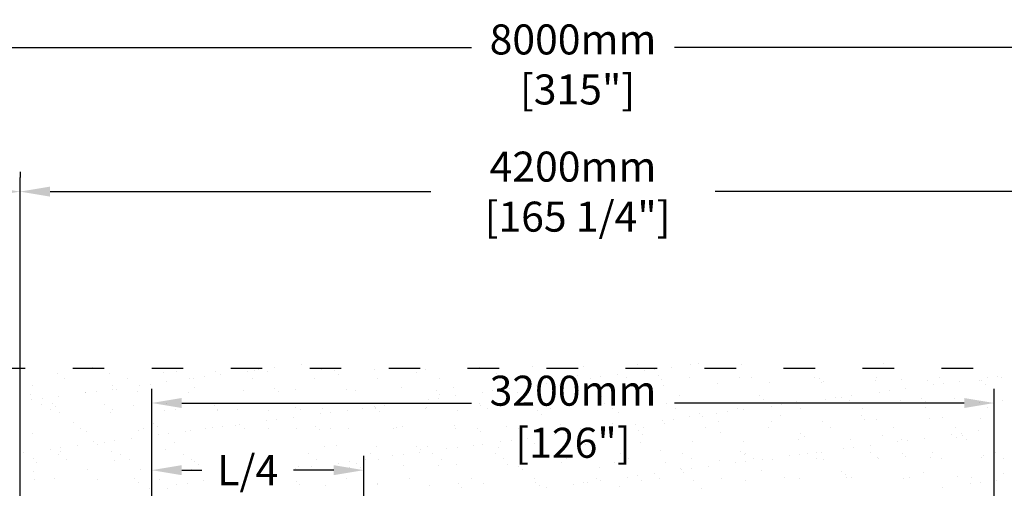
# Model space of a CAD drawing. Units: millimetres. Extents: x 45936 to 69187, y -16135 to -2991.
# Drawn here: x 62051 to 65791, y -4771 to -2991 of the extents above; entities that cross this region are included whole.
import ezdxf

# ---------------------------------------------------------------- set-up
doc = ezdxf.new("R2010")
doc.units = ezdxf.units.MM
doc.linetypes.add('ACAD_ISO03W100', pattern=[30, 12, -18])
doc.layers.add('CHAMP', color=92, linetype='Continuous')
doc.layers.add('cote mm p', color=255, linetype='Continuous')
doc.styles.add('texte daij 2020-01-14', font='txt')
doc.dimstyles.new('standard daij 2020-01-14', dxfattribs={"dimscale": 300, "dimtxt": 0.18, "dimasz": 0.18, "dimexe": 0.18, "dimexo": 0.0625, "dimgap": 0.09, "dimtad": 0, "dimtih": 1, "dimtoh": 1, "dimdec": 0, "dimzin": 0, "dimdsep": 46, "dimtxsty": 'texte daij 2020-01-14', "dimcen": 0.09, "dimadec": 0, "dimazin": 0, "dimtfac": 1, "dimtdec": 0, "dimtofl": 0, "dimtmove": 2, "dimatfit": 3, "dimfxl": 1, "dimtolj": 1, "dimtzin": 0, "dimarcsym": 0})

# ---------------------------------------------------------------- blocks, each defined once
blk = doc.blocks.new('*D45')
at = {"color": 0, "linetype": 'Continuous', "lineweight": -2, "transparency": 16777216}
for p, q in [((62052.6, -5239.7), (62052.6, -3589.8)), ((66252.6, -5239.7), (66252.6, -3589.8)), ((62166.6, -3643.8), (63612.6, -3643.8)), ((66138.6, -3643.8), (64692.6, -3643.8))]:
    blk.add_line(p, q, dxfattribs=at)
at = {"color": 0, "linetype": 'Continuous', "lineweight": 25, "transparency": 16777216}
for points in [[(62166.6, -3624.8), (62166.6, -3662.8), (62052.6, -3643.8)], [(66138.6, -3624.8), (66138.6, -3662.8), (66252.6, -3643.8)]]:
    blk.add_solid(points, dxfattribs=at)
at = {"layer": 'Defpoints', "color": 0, "linetype": 'Continuous', "lineweight": 25, "transparency": 16777216}
for p in [(66252.6, -3643.8), (62052.6, -5314.7), (66252.6, -5314.7)]:
    blk.add_point(p, dxfattribs=at)
at = {"color": 0, "linetype": 'Continuous', "lineweight": 25, "transparency": 16777216, "insert": (64152.6, -3643.8), "char_height": 114, "attachment_point": 5, "style": 'texte daij 2020-01-14'}
blk.add_mtext('\\A1;4200mm\\P [165 1/4"]', dxfattribs=at)
blk = doc.blocks.new('*D47')
at = {"color": 0, "linetype": 'Continuous', "lineweight": -2, "transparency": 16777216}
for p, q in [((60152.6, -4239.7), (60152.6, -3042.6)), ((68152.6, -4239.7), (68152.6, -3042.6)), ((60266.6, -3096.6), (63767.4, -3096.6)), ((68038.6, -3096.6), (64537.9, -3096.6))]:
    blk.add_line(p, q, dxfattribs=at)
at = {"color": 0, "linetype": 'Continuous', "lineweight": 25, "transparency": 16777216}
for points in [[(60266.6, -3077.6), (60266.6, -3115.6), (60152.6, -3096.6)], [(68038.6, -3077.6), (68038.6, -3115.6), (68152.6, -3096.6)]]:
    blk.add_solid(points, dxfattribs=at)
at = {"layer": 'Defpoints', "color": 0, "linetype": 'Continuous', "lineweight": 25, "transparency": 16777216}
for p in [(60152.6, -3096.6), (60152.6, -4314.7), (68152.6, -4314.7)]:
    blk.add_point(p, dxfattribs=at)
at = {"color": 0, "linetype": 'Continuous', "lineweight": 25, "transparency": 16777216, "insert": (64152.6, -3160.8), "char_height": 114, "attachment_point": 5, "style": 'texte daij 2020-01-14'}
blk.add_mtext('\\A1;8000mm\\P [315"]', dxfattribs=at)
blk = doc.blocks.new('*D49')
at = {"color": 0, "linetype": 'Continuous', "lineweight": -2, "transparency": 16777216}
for p, q in [((62052.6, -3568.8), (62052.6, -3589.8)), ((60152.6, -4589.1), (60152.6, -3589.8)), ((60266.6, -3643.8), (60595.2, -3643.8)), ((61938.6, -3643.8), (61610.1, -3643.8))]:
    blk.add_line(p, q, dxfattribs=at)
at = {"color": 0, "linetype": 'Continuous', "lineweight": 25, "transparency": 16777216}
for points in [[(60266.6, -3624.8), (60266.6, -3662.8), (60152.6, -3643.8)], [(61938.6, -3624.8), (61938.6, -3662.8), (62052.6, -3643.8)]]:
    blk.add_solid(points, dxfattribs=at)
at = {"layer": 'Defpoints', "color": 0, "linetype": 'Continuous', "lineweight": 25, "transparency": 16777216}
for p in [(62052.6, -3643.8), (62052.6, -3643.8), (60152.6, -4664.1)]:
    blk.add_point(p, dxfattribs=at)
at = {"color": 0, "linetype": 'Continuous', "lineweight": 25, "transparency": 16777216, "insert": (61102.6, -3643.8), "char_height": 114, "attachment_point": 5, "style": 'texte daij 2020-01-14'}
blk.add_mtext('\\A1;1900mm\\P [74 3/4"]', dxfattribs=at)
blk = doc.blocks.new('*D40')
at = {"color": 0, "linetype": 'Continuous', "lineweight": -2, "transparency": 16777216}
for p, q in [((62552.6, -5239.7), (62552.6, -4647.7)), ((63358, -5148), (63358, -4647.7)), ((62666.6, -4701.7), (62743.6, -4701.7)), ((63244, -4701.7), (63090.8, -4701.7))]:
    blk.add_line(p, q, dxfattribs=at)
at = {"color": 0, "linetype": 'Continuous', "lineweight": 25, "transparency": 16777216}
for points in [[(62666.6, -4682.7), (62666.6, -4720.7), (62552.6, -4701.7)], [(63244, -4682.7), (63244, -4720.7), (63358, -4701.7)]]:
    blk.add_solid(points, dxfattribs=at)
at = {"layer": 'Defpoints', "color": 0, "linetype": 'Continuous', "lineweight": 25, "transparency": 16777216}
for p in [(62552.6, -4701.7), (63358, -5223), (62552.6, -5314.7)]:
    blk.add_point(p, dxfattribs=at)
at = {"color": 0, "linetype": 'Continuous', "lineweight": 25, "transparency": 16777216, "insert": (62917.2, -4701.7), "char_height": 114, "attachment_point": 5, "style": 'texte daij 2020-01-14'}
blk.add_mtext('\\A1;L/4', dxfattribs=at)
blk = doc.blocks.new('*D65')
at = {"color": 0, "linetype": 'Continuous', "lineweight": -2, "transparency": 16777216}
for p, q in [((62552.6, -4989.3), (62552.6, -4392.7)), ((65752.6, -4989.3), (65752.6, -4392.7)), ((62666.6, -4446.7), (63767.4, -4446.7)), ((65638.6, -4446.7), (64537.9, -4446.7))]:
    blk.add_line(p, q, dxfattribs=at)
at = {"color": 0, "linetype": 'Continuous', "lineweight": 25, "transparency": 16777216}
for points in [[(62666.6, -4427.7), (62666.6, -4465.7), (62552.6, -4446.7)], [(65638.6, -4427.7), (65638.6, -4465.7), (65752.6, -4446.7)]]:
    blk.add_solid(points, dxfattribs=at)
at = {"layer": 'Defpoints', "color": 0, "linetype": 'Continuous', "lineweight": 25, "transparency": 16777216}
for p in [(65752.6, -4446.7), (62552.6, -5064.3), (65752.6, -5064.3)]:
    blk.add_point(p, dxfattribs=at)
at = {"color": 0, "linetype": 'Continuous', "lineweight": 25, "transparency": 16777216, "char_height": 114, "attachment_point": 5, "style": 'texte daij 2020-01-14'}
for s, insert in [('\\A1;3200mm', (64152.6, -4399.9)), ('\\A1;[126"]', (64152.6, -4597.7))]:
    blk.add_mtext(s, dxfattribs=dict(at, insert=insert))
blk = doc.blocks.new('EGYRY')
at = {"color": 7, "linetype": 'Continuous', "lineweight": 25}
for p, q in [((53195.7, -3797.6), (53195.7, -3797.6)), ((53500.6, -3800.3), (53500.6, -3800.3)), ((53514.6, -3813.1), (53514.6, -3813.1)), ((53664.2, -3811.9), (53664.2, -3811.9)), ((53785.6, -3811.3), (53785.6, -3811.3)), ((53810, -3807), (53810, -3807)), ((53825.3, -3806), (53825.3, -3806)), ((53859.1, -3812.8), (53859.1, -3812.8)), ((53887.2, -3797.9), (53887.2, -3797.9)), ((53990.7, -3784.3), (53990.7, -3784.3)), ((54064.9, -3805.4), (54064.9, -3805.4)), ((54114.9, -3809.6), (54114.9, -3809.6)), ((54264.4, -3802.9), (54264.4, -3802.9)), ((54459.3, -3803.8), (54459.3, -3803.8)), ((54665.1, -3796.4), (54665.1, -3796.4)), ((54864.6, -3793.8), (54864.6, -3793.8)), ((55059.5, -3794.8), (55059.5, -3794.8)), ((55265.3, -3787.4), (55265.3, -3787.4)), ((55291.6, -3810.3), (55291.6, -3810.3)), ((55331.3, -3805.1), (55331.3, -3805.1)), ((55393.3, -3796.9), (55393.3, -3796.9)), ((55464.8, -3784.8), (55464.8, -3784.8)), ((55496.8, -3783.3), (55496.8, -3783.3)), ((55659.7, -3785.7), (55659.7, -3785.7)), ((56201, -3783.7), (56201, -3783.7)), ((53064, -3820.9), (53064, -3820.9)), ((53089.4, -3839.7), (53089.4, -3839.7)), ((53258.9, -3821.8), (53258.9, -3821.8)), ((53326.7, -3839.3), (53326.7, -3839.3)), ((53464.7, -3814.4), (53464.7, -3814.4)), ((53564, -3838.9), (53564, -3838.9)), ((53580.5, -3838.3), (53580.5, -3838.3)), ((53620.1, -3833), (53620.1, -3833)), ((53682.1, -3824.9), (53682.1, -3824.9)), ((53801.3, -3838.5), (53801.3, -3838.5)), ((54038.6, -3838), (54038.6, -3838)), ((54128.9, -3822.5), (54128.9, -3822.5)), ((54275.9, -3837.6), (54275.9, -3837.6)), ((54424.3, -3816.4), (54424.3, -3816.4)), ((54513.2, -3837.2), (54513.2, -3837.2)), ((54729.2, -3819), (54729.2, -3819)), ((54743.3, -3831.8), (54743.3, -3831.8)), ((54750.5, -3836.7), (54750.5, -3836.7)), ((54983, -3850.9), (54983, -3850.9)), ((54987.8, -3836.3), (54987.8, -3836.3)), ((55038.6, -3825.7), (55038.6, -3825.7)), ((55086.5, -3837.3), (55086.5, -3837.3)), ((55126.2, -3832.1), (55126.2, -3832.1)), ((55188.1, -3823.9), (55188.1, -3823.9)), ((55225.1, -3835.9), (55225.1, -3835.9)), ((55343.5, -3828.3), (55343.5, -3828.3)), ((55357.6, -3841.2), (55357.6, -3841.2)), ((55462.4, -3835.4), (55462.4, -3835.4)), ((55652.9, -3835.1), (55652.9, -3835.1)), ((55699.7, -3835), (55699.7, -3835)), ((55937, -3834.6), (55937, -3834.6)), ((55957.8, -3837.7), (55957.8, -3837.7)), ((55971.9, -3850.6), (55971.9, -3850.6)), ((56168, -3847.2), (56168, -3847.2)), ((56174.3, -3834.1), (56174.3, -3834.1)), ((56267.3, -3844.4), (56267.3, -3844.4)), ((56367.4, -3844.7), (56367.4, -3844.7)), ((56411.5, -3833.7), (56411.5, -3833.7)), ((56489.1, -3849.9), (56489.1, -3849.9)), ((56562.4, -3845.6), (56562.4, -3845.6)), ((56572.2, -3847), (56572.2, -3847)), ((56592.6, -3836.3), (56592.6, -3836.3)), ((56632.2, -3831.1), (56632.2, -3831.1)), ((56648.8, -3833.3), (56648.8, -3833.3)), ((52966.6, -3864.5), (52966.6, -3864.5)), ((53209.9, -3887), (53209.9, -3887)), ((53271.5, -3867.1), (53271.5, -3867.1)), ((53271.9, -3878.9), (53271.9, -3878.9)), ((53285.6, -3880), (53285.6, -3880)), ((53375.4, -3865.3), (53375.4, -3865.3)), ((53415, -3860), (53415, -3860)), ((53477, -3851.9), (53477, -3851.9)), ((53580.9, -3873.9), (53580.9, -3873.9)), ((53767.2, -3883.3), (53767.2, -3883.3)), ((53885.8, -3876.5), (53885.8, -3876.5)), ((53966.7, -3880.8), (53966.7, -3880.8)), ((54161.6, -3881.7), (54161.6, -3881.7)), ((54195.2, -3883.2), (54195.2, -3883.2)), ((54367.4, -3874.3), (54367.4, -3874.3)), ((54500.2, -3885.9), (54500.2, -3885.9)), ((54566.9, -3871.8), (54566.9, -3871.8)), ((54716, -3886.1), (54716, -3886.1)), ((54761.8, -3872.7), (54761.8, -3872.7)), ((54777.9, -3877.9), (54777.9, -3877.9)), ((54881.4, -3864.3), (54881.4, -3864.3)), ((54921.1, -3859.1), (54921.1, -3859.1)), ((54967.6, -3865.3), (54967.6, -3865.3)), ((55167.1, -3862.7), (55167.1, -3862.7)), ((55362, -3863.7), (55362, -3863.7)), ((55567.8, -3856.3), (55567.8, -3856.3)), ((55767.3, -3853.7), (55767.3, -3853.7)), ((55962.2, -3854.6), (55962.2, -3854.6)), ((56222, -3885.1), (56222, -3885.1)), ((56284, -3876.9), (56284, -3876.9)), ((56387.5, -3863.3), (56387.5, -3863.3)), ((56427.1, -3858.1), (56427.1, -3858.1)), ((56586.2, -3859.9), (56586.2, -3859.9)), ((52961.2, -3899.8), (52961.2, -3899.8)), ((52965.1, -3919.3), (52965.1, -3919.3)), ((53004.8, -3914.1), (53004.8, -3914.1)), ((53066.8, -3905.9), (53066.8, -3905.9)), ((53167, -3892.3), (53167, -3892.3)), ((53170.3, -3892.3), (53170.3, -3892.3)), ((53366.5, -3889.8), (53366.5, -3889.8)), ((53561.4, -3890.7), (53561.4, -3890.7)), ((53899.9, -3889.4), (53899.9, -3889.4)), ((54471.2, -3918.3), (54471.2, -3918.3)), ((54510.8, -3913.1), (54510.8, -3913.1)), ((54514.2, -3898.7), (54514.2, -3898.7)), ((54572.8, -3904.9), (54572.8, -3904.9)), ((54676.3, -3891.3), (54676.3, -3891.3)), ((54809.6, -3892.6), (54809.6, -3892.6)), ((55114.5, -3895.2), (55114.5, -3895.2)), ((55128.5, -3908.1), (55128.5, -3908.1)), ((55423.9, -3901.9), (55423.9, -3901.9)), ((55728.8, -3904.6), (55728.8, -3904.6)), ((55742.8, -3917.4), (55742.8, -3917.4)), ((55870.3, -3925.2), (55870.3, -3925.2)), ((55977.2, -3917.3), (55977.2, -3917.3)), ((56016.9, -3912.1), (56016.9, -3912.1)), ((56038.2, -3911.3), (56038.2, -3911.3)), ((56069.8, -3922.6), (56069.8, -3922.6)), ((56078.8, -3903.9), (56078.8, -3903.9)), ((56182.3, -3890.3), (56182.3, -3890.3)), ((56264.7, -3923.5), (56264.7, -3923.5)), ((56343.1, -3913.9), (56343.1, -3913.9)), ((56470.5, -3916.1), (56470.5, -3916.1)), ((56652.5, -3920.7), (56652.5, -3920.7)), ((53003.1, -3936.4), (53003.1, -3936.4)), ((53035.2, -3956.9), (53035.2, -3956.9)), ((53042.5, -3934), (53042.5, -3934)), ((53056.5, -3946.9), (53056.5, -3946.9)), ((53240.4, -3936), (53240.4, -3936)), ((53272.5, -3956.4), (53272.5, -3956.4)), ((53351.9, -3940.8), (53351.9, -3940.8)), ((53469.5, -3961.2), (53469.5, -3961.2)), ((53477.7, -3935.5), (53477.7, -3935.5)), ((53509.8, -3956), (53509.8, -3956)), ((53656.8, -3943.4), (53656.8, -3943.4)), ((53669, -3958.7), (53669, -3958.7)), ((53670.8, -3956.2), (53670.8, -3956.2)), ((53715, -3935.1), (53715, -3935.1)), ((53747.1, -3955.6), (53747.1, -3955.6)), ((53863.9, -3959.6), (53863.9, -3959.6)), ((53952.3, -3934.7), (53952.3, -3934.7)), ((53966.2, -3950.1), (53966.2, -3950.1)), ((53984.4, -3955.1), (53984.4, -3955.1)), ((54069.7, -3952.2), (54069.7, -3952.2)), ((54162.6, -3958.9), (54162.6, -3958.9)), ((54189.6, -3934.2), (54189.6, -3934.2)), ((54221.7, -3954.7), (54221.7, -3954.7)), ((54266.1, -3945.3), (54266.1, -3945.3)), ((54269.2, -3949.7), (54269.2, -3949.7)), ((54271.1, -3952.7), (54271.1, -3952.7)), ((54305.7, -3940.1), (54305.7, -3940.1)), ((54367.7, -3931.9), (54367.7, -3931.9)), ((54426.9, -3933.8), (54426.9, -3933.8)), ((54459, -3954.3), (54459, -3954.3)), ((54464.1, -3950.6), (54464.1, -3950.6)), ((54580.5, -3959.5), (54580.5, -3959.5)), ((54664.2, -3933.4), (54664.2, -3933.4)), ((54669.9, -3943.2), (54669.9, -3943.2)), ((54696.3, -3953.8), (54696.3, -3953.8)), ((54869.4, -3940.7), (54869.4, -3940.7)), ((54885.4, -3962.1), (54885.4, -3962.1)), ((54901.5, -3932.9), (54901.5, -3932.9)), ((54933.6, -3953.4), (54933.6, -3953.4)), ((55064.3, -3941.6), (55064.3, -3941.6)), ((55138.8, -3932.5), (55138.8, -3932.5)), ((55170.9, -3953), (55170.9, -3953)), ((55270.1, -3934.2), (55270.1, -3934.2)), ((55376.1, -3932.1), (55376.1, -3932.1)), ((55408.2, -3952.6), (55408.2, -3952.6)), ((55469.6, -3931.6), (55469.6, -3931.6)), ((55613.4, -3931.7), (55613.4, -3931.7)), ((55645.5, -3952.1), (55645.5, -3952.1)), ((55664.5, -3932.6), (55664.5, -3932.6)), ((55668.6, -3957.9), (55668.6, -3957.9)), ((55772.1, -3944.3), (55772.1, -3944.3)), ((55811.8, -3939.1), (55811.8, -3939.1)), ((55850.7, -3931.2), (55850.7, -3931.2)), ((55873.7, -3930.9), (55873.7, -3930.9)), ((55882.8, -3951.7), (55882.8, -3951.7)), ((56088, -3930.8), (56088, -3930.8)), ((56120.1, -3951.3), (56120.1, -3951.3)), ((56325.3, -3930.4), (56325.3, -3930.4)), ((56357.1, -3926.8), (56357.1, -3926.8)), ((56357.4, -3950.8), (56357.4, -3950.8)), ((56562.6, -3929.9), (56562.6, -3929.9)), ((56594.7, -3950.4), (56594.7, -3950.4)), ((53068.8, -3967.7), (53068.8, -3967.7)), ((53263.7, -3968.7), (53263.7, -3968.7)), ((53855.8, -3999.3), (53855.8, -3999.3)), ((53895.5, -3994.1), (53895.5, -3994.1)), ((53957.5, -3985.9), (53957.5, -3985.9)), ((54061, -3972.3), (54061, -3972.3)), ((54100.6, -3967.1), (54100.6, -3967.1)), ((54285.1, -3965.6), (54285.1, -3965.6)), ((54899.4, -3975), (54899.4, -3975)), ((55194.8, -3968.8), (55194.8, -3968.8)), ((55361.9, -3998.3), (55361.9, -3998.3)), ((55401.6, -3993.1), (55401.6, -3993.1)), ((55463.5, -3984.9), (55463.5, -3984.9)), ((55499.7, -3971.4), (55499.7, -3971.4)), ((55513.8, -3984.3), (55513.8, -3984.3)), ((55567, -3971.3), (55567, -3971.3)), ((55606.7, -3966.1), (55606.7, -3966.1)), ((55772.1, -4000.5), (55772.1, -4000.5)), ((55809.1, -3978.2), (55809.1, -3978.2)), ((56114, -3980.8), (56114, -3980.8)), ((56128.1, -3993.7), (56128.1, -3993.7)), ((56172.8, -3994.1), (56172.8, -3994.1)), ((56372.2, -3991.5), (56372.2, -3991.5)), ((56423.4, -3987.5), (56423.4, -3987.5)), ((56567.2, -3992.4), (56567.2, -3992.4)), ((53122.8, -4007.6), (53122.8, -4007.6)), ((53150.9, -4030.6), (53150.9, -4030.6)), ((53371.3, -4036.6), (53371.3, -4036.6)), ((53388.2, -4030.1), (53388.2, -4030.1)), ((53427.7, -4010.3), (53427.7, -4010.3)), ((53441.7, -4023.1), (53441.7, -4023.1)), ((53566.2, -4037.6), (53566.2, -4037.6)), ((53625.5, -4029.7), (53625.5, -4029.7)), ((53650.7, -4026.3), (53650.7, -4026.3)), ((53690.4, -4021.1), (53690.4, -4021.1)), ((53737.1, -4017), (53737.1, -4017)), ((53752.3, -4012.9), (53752.3, -4012.9)), ((53772, -4030.1), (53772, -4030.1)), ((53862.8, -4029.3), (53862.8, -4029.3)), ((53971.5, -4027.6), (53971.5, -4027.6)), ((54042, -4019.6), (54042, -4019.6)), ((54056.1, -4032.5), (54056.1, -4032.5)), ((54100.1, -4028.8), (54100.1, -4028.8)), ((54166.4, -4028.5), (54166.4, -4028.5)), ((54337.4, -4028.4), (54337.4, -4028.4)), ((54351.4, -4026.3), (54351.4, -4026.3)), ((54372.2, -4021.1), (54372.2, -4021.1)), ((54571.7, -4018.6), (54571.7, -4018.6)), ((54574.7, -4028), (54574.7, -4028)), ((54656.3, -4029), (54656.3, -4029)), ((54766.6, -4019.5), (54766.6, -4019.5)), ((54812, -4027.5), (54812, -4027.5)), ((54965.7, -4035.7), (54965.7, -4035.7)), ((54972.4, -4012.1), (54972.4, -4012.1)), ((55049.3, -4027.1), (55049.3, -4027.1)), ((55156.8, -4025.3), (55156.8, -4025.3)), ((55171.9, -4009.6), (55171.9, -4009.6)), ((55196.4, -4020.1), (55196.4, -4020.1)), ((55258.4, -4011.9), (55258.4, -4011.9)), ((55270.6, -4038.3), (55270.6, -4038.3)), ((55286.6, -4026.7), (55286.6, -4026.7)), ((55366.8, -4010.5), (55366.8, -4010.5)), ((55523.9, -4026.3), (55523.9, -4026.3)), ((55572.6, -4003.1), (55572.6, -4003.1)), ((55761.2, -4025.8), (55761.2, -4025.8)), ((55967, -4001.5), (55967, -4001.5)), ((55998.5, -4025.4), (55998.5, -4025.4)), ((56235.8, -4025), (56235.8, -4025)), ((56473.1, -4024.5), (56473.1, -4024.5)), ((56559.3, -4038), (56559.3, -4038)), ((52966, -4046.6), (52966, -4046.6)), ((53171.8, -4039.2), (53171.8, -4039.2)), ((53280.2, -4075.1), (53280.2, -4075.1)), ((53342.1, -4066.9), (53342.1, -4066.9)), ((53445.6, -4053.3), (53445.6, -4053.3)), ((53485.3, -4048.1), (53485.3, -4048.1)), ((53547.2, -4039.9), (53547.2, -4039.9)), ((54670.4, -4041.8), (54670.4, -4041.8)), ((54786.2, -4074.1), (54786.2, -4074.1)), ((54848.2, -4066), (54848.2, -4066)), ((54951.7, -4052.3), (54951.7, -4052.3)), ((54991.3, -4047.1), (54991.3, -4047.1)), ((55053.3, -4039), (55053.3, -4039)), ((55284.7, -4051.2), (55284.7, -4051.2)), ((55580.1, -4045.1), (55580.1, -4045.1)), ((55875.1, -4072), (55875.1, -4072)), ((55885, -4047.7), (55885, -4047.7)), ((55899, -4060.6), (55899, -4060.6)), ((56074.6, -4069.4), (56074.6, -4069.4)), ((56194.4, -4054.4), (56194.4, -4054.4)), ((56269.5, -4070.4), (56269.5, -4070.4)), ((56292.3, -4073.1), (56292.3, -4073.1)), ((56354.2, -4065), (56354.2, -4065)), ((56457.7, -4051.3), (56457.7, -4051.3)), ((56475.3, -4063), (56475.3, -4063)), ((56497.4, -4046.1), (56497.4, -4046.1)), ((56499.3, -4057), (56499.3, -4057)), ((56513.3, -4069.9), (56513.3, -4069.9)), ((53035.4, -4107.3), (53035.4, -4107.3)), ((53075.1, -4102.1), (53075.1, -4102.1)), ((53137, -4093.9), (53137, -4093.9)), ((53198.6, -4077.1), (53198.6, -4077.1)), ((53212.7, -4090), (53212.7, -4090)), ((53240.5, -4080.3), (53240.5, -4080.3)), ((53474.3, -4108.1), (53474.3, -4108.1)), ((53508, -4083.9), (53508, -4083.9)), ((54074.5, -4099), (54074.5, -4099)), ((54122.4, -4093.2), (54122.4, -4093.2)), ((54274, -4096.5), (54274, -4096.5)), ((54427.3, -4095.8), (54427.3, -4095.8)), ((54441.3, -4108.7), (54441.3, -4108.7)), ((54468.9, -4097.4), (54468.9, -4097.4)), ((54541.4, -4106.3), (54541.4, -4106.3)), ((54581.1, -4101.1), (54581.1, -4101.1)), ((54643.1, -4093), (54643.1, -4093)), ((54674.7, -4090), (54674.7, -4090)), ((54736.7, -4102.6), (54736.7, -4102.6)), ((54746.6, -4079.3), (54746.6, -4079.3)), ((54874.2, -4087.5), (54874.2, -4087.5)), ((55041.6, -4105.2), (55041.6, -4105.2)), ((55069.1, -4088.4), (55069.1, -4088.4)), ((55274.9, -4081), (55274.9, -4081)), ((55351, -4111.9), (55351, -4111.9)), ((55474.4, -4078.5), (55474.4, -4078.5)), ((55669.3, -4079.4), (55669.3, -4079.4)), ((56047.5, -4105.4), (56047.5, -4105.4)), ((56087.2, -4100.1), (56087.2, -4100.1)), ((56149.1, -4092), (56149.1, -4092)), ((56252.6, -4078.4), (56252.6, -4078.4)), ((52931.9, -4120.9), (52931.9, -4120.9)), ((52969.6, -4144), (52969.6, -4144)), ((53064.7, -4127.2), (53064.7, -4127.2)), ((53073.6, -4114.6), (53073.6, -4114.6)), ((53096.8, -4147.7), (53096.8, -4147.7)), ((53268.5, -4115.5), (53268.5, -4115.5)), ((53301.9, -4126.8), (53301.9, -4126.8)), ((53334.1, -4147.2), (53334.1, -4147.2)), ((53539.2, -4126.3), (53539.2, -4126.3)), ((53571.4, -4146.8), (53571.4, -4146.8)), ((54013.8, -4125.5), (54013.8, -4125.5)), ((54046, -4146), (54046, -4146)), ((54232.8, -4147), (54232.8, -4147)), ((54251.1, -4125.1), (54251.1, -4125.1)), ((54283.3, -4145.5), (54283.3, -4145.5)), ((54336.3, -4133.3), (54336.3, -4133.3)), ((54376, -4128.1), (54376, -4128.1)), ((54437.9, -4120), (54437.9, -4120)), ((54488.4, -4124.6), (54488.4, -4124.6)), ((54520.6, -4145.1), (54520.6, -4145.1)), ((54725.7, -4124.2), (54725.7, -4124.2)), ((54757.9, -4144.7), (54757.9, -4144.7)), ((54963, -4123.8), (54963, -4123.8)), ((54995.2, -4144.2), (54995.2, -4144.2)), ((55055.6, -4118.1), (55055.6, -4118.1)), ((55200.3, -4123.3), (55200.3, -4123.3)), ((55232.5, -4143.8), (55232.5, -4143.8)), ((55437.6, -4122.9), (55437.6, -4122.9)), ((55469.8, -4143.4), (55469.8, -4143.4)), ((55577.4, -4149.9), (55577.4, -4149.9)), ((55655.9, -4114.6), (55655.9, -4114.6)), ((55669.9, -4127.4), (55669.9, -4127.4)), ((55674.9, -4122.5), (55674.9, -4122.5)), ((55707.1, -4142.9), (55707.1, -4142.9)), ((55738.9, -4146), (55738.9, -4146)), ((55776.9, -4147.4), (55776.9, -4147.4)), ((55842.4, -4132.4), (55842.4, -4132.4)), ((55882, -4127.1), (55882, -4127.1)), ((55912.2, -4122), (55912.2, -4122)), ((55944, -4119), (55944, -4119)), ((55944.4, -4142.5), (55944.4, -4142.5)), ((55965.3, -4121.3), (55965.3, -4121.3)), ((55971.8, -4148.3), (55971.8, -4148.3)), ((56149.5, -4121.6), (56149.5, -4121.6)), ((56177.6, -4140.9), (56177.6, -4140.9)), ((56181.7, -4142.1), (56181.7, -4142.1)), ((56270.2, -4123.9), (56270.2, -4123.9)), ((56284.3, -4136.8), (56284.3, -4136.8)), ((56377, -4138.3), (56377, -4138.3)), ((56386.8, -4121.2), (56386.8, -4121.2)), ((56419, -4141.6), (56419, -4141.6)), ((56572, -4139.3), (56572, -4139.3)), ((56579.6, -4130.7), (56579.6, -4130.7)), ((56624.1, -4120.7), (56624.1, -4120.7)), ((56656.3, -4141.2), (56656.3, -4141.2)), ((52983.6, -4156.9), (52983.6, -4156.9)), ((53176.6, -4186), (53176.6, -4186)), ((53279, -4150.7), (53279, -4150.7)), ((53376.1, -4183.5), (53376.1, -4183.5)), ((53571, -4184.4), (53571, -4184.4)), ((53583.9, -4153.4), (53583.9, -4153.4)), ((53597.9, -4166.2), (53597.9, -4166.2)), ((53965.8, -4182.1), (53965.8, -4182.1)), ((53976.3, -4174.4), (53976.3, -4174.4)), ((54027.7, -4174), (54027.7, -4174)), ((54131.2, -4160.3), (54131.2, -4160.3)), ((54170.9, -4155.1), (54170.9, -4155.1)), ((54171.2, -4175.4), (54171.2, -4175.4)), ((54198.2, -4162.7), (54198.2, -4162.7)), ((54212.2, -4175.6), (54212.2, -4175.6)), ((54377, -4167.9), (54377, -4167.9)), ((54507.6, -4169.5), (54507.6, -4169.5)), ((54576.5, -4165.4), (54576.5, -4165.4)), ((54771.4, -4166.3), (54771.4, -4166.3)), ((54812.5, -4172.1), (54812.5, -4172.1)), ((54826.6, -4185), (54826.6, -4185)), ((54977.2, -4158.9), (54977.2, -4158.9)), ((55121.9, -4178.8), (55121.9, -4178.8)), ((55176.7, -4156.4), (55176.7, -4156.4)), ((55371.6, -4157.3), (55371.6, -4157.3)), ((55426.8, -4181.4), (55426.8, -4181.4)), ((55432.2, -4186.4), (55432.2, -4186.4)), ((55471.8, -4181.1), (55471.8, -4181.1)), ((55533.8, -4173), (55533.8, -4173)), ((55637.3, -4159.4), (55637.3, -4159.4)), ((55676.9, -4154.1), (55676.9, -4154.1)), ((52970.8, -4193.4), (52970.8, -4193.4)), ((52975.2, -4221.8), (52975.2, -4221.8)), ((53049.9, -4217.6), (53049.9, -4217.6)), ((53212.5, -4221.4), (53212.5, -4221.4)), ((53354.8, -4220.2), (53354.8, -4220.2)), ((53449.8, -4220.9), (53449.8, -4220.9)), ((54161.7, -4219.6), (54161.7, -4219.6)), ((54399, -4219.2), (54399, -4219.2)), ((54636.3, -4218.8), (54636.3, -4218.8)), ((54873.5, -4218.4), (54873.5, -4218.4)), ((55110.8, -4217.9), (55110.8, -4217.9)), ((55227, -4213.4), (55227, -4213.4)), ((55266.7, -4208.1), (55266.7, -4208.1)), ((55328.7, -4200), (55328.7, -4200)), ((55348.1, -4217.5), (55348.1, -4217.5)), ((55440.9, -4194.3), (55440.9, -4194.3)), ((55479.2, -4225.3), (55479.2, -4225.3)), ((55585.4, -4217.1), (55585.4, -4217.1)), ((55736.2, -4188.2), (55736.2, -4188.2)), ((55822.7, -4216.6), (55822.7, -4216.6)), ((55879.9, -4218.8), (55879.9, -4218.8)), ((56041.1, -4190.8), (56041.1, -4190.8)), ((56055.2, -4203.7), (56055.2, -4203.7)), ((56060, -4216.2), (56060, -4216.2)), ((56079.4, -4216.3), (56079.4, -4216.3)), ((56274.3, -4217.2), (56274.3, -4217.2)), ((56297.3, -4215.8), (56297.3, -4215.8)), ((56350.6, -4197.5), (56350.6, -4197.5)), ((56480.1, -4209.8), (56480.1, -4209.8)), ((56534.6, -4215.3), (56534.6, -4215.3)), ((56655.5, -4200.2), (56655.5, -4200.2)), ((53368.9, -4233.1), (53368.9, -4233.1)), ((53412.4, -4255), (53412.4, -4255)), ((53479.1, -4254.9), (53479.1, -4254.9)), ((53515.9, -4241.4), (53515.9, -4241.4)), ((53555.5, -4236.1), (53555.5, -4236.1)), ((53617.5, -4228), (53617.5, -4228)), ((53969.1, -4229.6), (53969.1, -4229.6)), ((53983.2, -4242.5), (53983.2, -4242.5)), ((54079.3, -4245.9), (54079.3, -4245.9)), ((54278.5, -4236.3), (54278.5, -4236.3)), ((54278.8, -4243.3), (54278.8, -4243.3)), ((54473.7, -4244.3), (54473.7, -4244.3)), ((54583.4, -4239), (54583.4, -4239)), ((54597.5, -4251.8), (54597.5, -4251.8)), ((54679.5, -4236.8), (54679.5, -4236.8)), ((54879, -4234.3), (54879, -4234.3)), ((54892.9, -4245.7), (54892.9, -4245.7)), ((54918.4, -4254), (54918.4, -4254)), ((55021.9, -4240.4), (55021.9, -4240.4)), ((55061.6, -4235.2), (55061.6, -4235.2)), ((55073.9, -4235.2), (55073.9, -4235.2)), ((55123.5, -4227), (55123.5, -4227)), ((55197.8, -4248.3), (55197.8, -4248.3)), ((55279.7, -4227.8), (55279.7, -4227.8)), ((55507.2, -4255.1), (55507.2, -4255.1)), ((55674.1, -4226.2), (55674.1, -4226.2)), ((56424.5, -4253), (56424.5, -4253)), ((56528, -4239.4), (56528, -4239.4)), ((56567.6, -4234.2), (56567.6, -4234.2)), ((56629.6, -4226), (56629.6, -4226))]:
    blk.add_line(p, q, dxfattribs=at)

msp = doc.modelspace()

# ---------------------------------------------------------------- linework, layer by layer
at = {"layer": 'CHAMP', "linetype": 'ACAD_ISO03W100', "ltscale": 10}
msp.add_lwpolyline([(60152.6, -4314.7), (68152.6, -4314.7), (68152.6, -8314.7), (60152.6, -8314.7)], close=True, dxfattribs=at)

# ---------------------------------------------------------------- block references
at = {"layer": 'cote mm p', "lineweight": 25}
msp.add_blockref('EGYRY', (9132.5, -514.6), dxfattribs=at)

# ---------------------------------------------------------------- dimensions: what is measured, and where the dimension line sits
at = {"color": 7, "linetype": 'Continuous', "lineweight": 25}
for base, p1, p2, picture, middle in [((60152.6, -3096.6), (68152.6, -4314.7), (60152.6, -4314.7), '*D47', (64152.6, -3160.8)), ((62052.6, -3643.8), (60152.6, -4664.1), (62052.6, -3643.8), '*D49', (61102.6, -3643.8)), ((66252.6, -3643.8), (62052.6, -5314.7), (66252.6, -5314.7), '*D45', (64152.6, -3643.8))]:
    dim = msp.add_linear_dim(base=base, p1=p1, p2=p2, dimstyle='standard daij 2020-01-14', override={"dimtxt": 0.38, "dimasz": 0.38, "dimexo": 0.25, "dimpost": 'mm\\X'}, dxfattribs=at)
    dim.commit()
    dim.dimension.update_dxf_attribs({"geometry": picture, "text_midpoint": middle, "dimtype": 160})
dim = msp.add_linear_dim(base=(65752.6, -4446.7), p1=(62552.6, -5064.3), p2=(65752.6, -5064.3), angle=0, dimstyle='standard daij 2020-01-14', override={"dimtxt": 0.38, "dimasz": 0.38, "dimexo": 0.25, "dimpost": 'mm\\X'}, dxfattribs=at)
dim.commit()
dim.dimension.update_dxf_attribs({"geometry": '*D65', "text_midpoint": (64152.6, -4483.9), "dimtype": 161})
dim = msp.add_linear_dim(base=(62552.6, -4701.7), p1=(63358, -5223), p2=(62552.6, -5314.7), text='L/4', dimstyle='standard daij 2020-01-14', override={"dimtxt": 0.38, "dimasz": 0.38, "dimexo": 0.25, "dimpost": 'mm\\X'}, dxfattribs=at)
dim.commit()
dim.dimension.update_dxf_attribs({"geometry": '*D40', "text_midpoint": (62917.2, -4701.7), "dimtype": 160})

doc.saveas('drawing.dxf')
